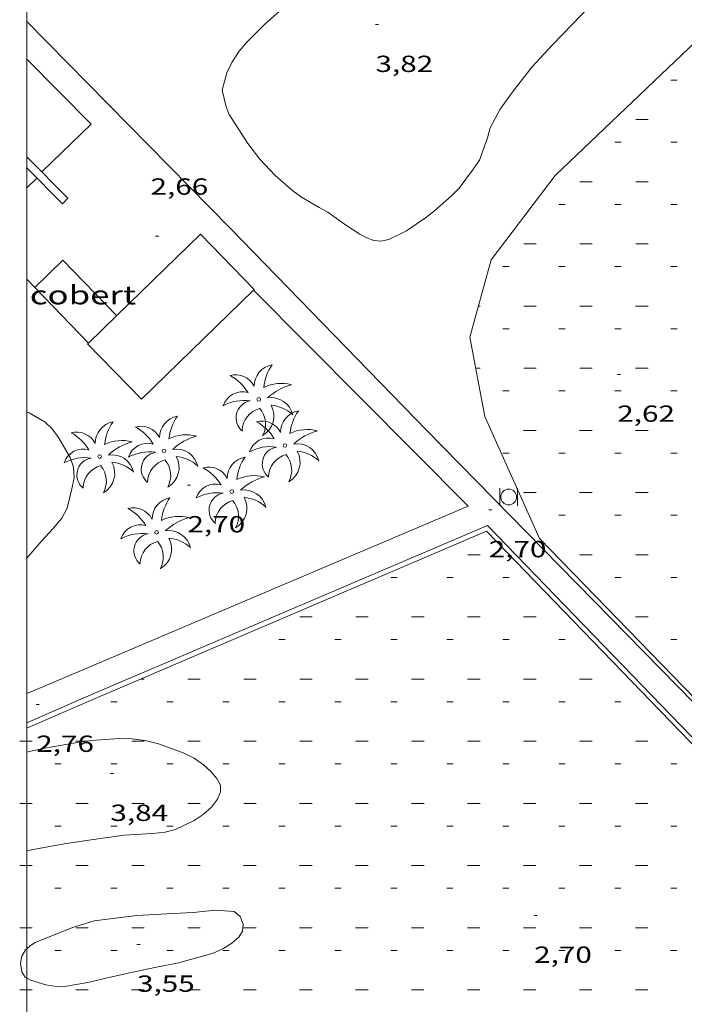
# Model space of a CAD drawing. Units: inches. Extents: x 453999 to 455000, y 4598000 to 4598506.
# Drawn here: x 454000 to 454042, y 4598202 to 4598266 of the extents above; entities that cross this region are included whole.
import ezdxf
from ezdxf.enums import TextEntityAlignment as Align

# ---------------------------------------------------------------- set-up
doc = ezdxf.new("R2010")
doc.units = ezdxf.units.IN
doc.header["$MEASUREMENT"] = 0
for name, color, linetype, lineweight in [('COBERT', 7, 'Continuous', 0), ('CORBA DE NIVELL', 7, 'Continuous', 0), ('COTA ALTIMETRICA', 7, 'Continuous', 0), ('DUTXES i PASSAREL-LES PLATJA', 7, 'Continuous', 0), ('LIMIT DE PAVIMENT', 7, 'Continuous', 0), ('MARC FULL', 7, 'Continuous', 0), ('MARQUESINA', 7, 'Continuous', 0), ('MUR CONTENCIO', 7, 'Continuous', 0), ('PALMERA', 7, 'Continuous', 0), ('PAPERERA', 7, 'Continuous', 0), ('PLATJA', 7, 'Continuous', 0)]:
    doc.layers.add(name, color=color, linetype=linetype, lineweight=lineweight)
doc.styles.add('Style-Arial', font='ARIAL.TTF')

# ---------------------------------------------------------------- blocks, each defined once
blk = doc.blocks.new('PALME')
at = {"color": 0, "linetype": 'ByBlock', "lineweight": -2}
blk.add_circle((0, 0), 0.116, dxfattribs=at)
at = {"color": 0, "linetype": 'ByBlock', "lineweight": -2, "extrusion": (0, 0, -1)}
for centre, radius, start, end in [((-1.108, 0.844), 1.403, 0.07345, 79.68469), ((1.484, 0.252), 1.329, 74.32388, 152.93226), ((3.396, -1.235), 3.18, 119.45321, 148.27369), ((-1.434, -1.508), 2.538, 63.92806, 105.15098), ((-3.1, -2.666), 3.754, 47.78692, 74.23604), ((-0.787, -1.315), 1.427, 80.60686, 167.83841), ((0.476, -1.08), 1.446, 150.82299, 239.88644), ((-0.55, -2.803), 2.447, 95.61007, 131.55206)]:
    blk.add_arc(centre, radius, start, end, dxfattribs=at)
at = {"color": 0, "linetype": 'ByBlock', "lineweight": -2}
for centre, radius, start, end in [((3.298, 0.496), 2.992, 144.69049, 174.70639), ((-1.049, -0.822), 1.309, 74.15102, 161.49716), ((-0.933, -2.967), 2.897, 82.45839, 117.91426), ((-0.352, -1.184), 1.108, 101.61022, 230.75641), ((0.481, -2.076), 1.554, 105.33384, 178.10206), ((-1.122, -1.591), 1.555, 331.11209, 40.95129)]:
    blk.add_arc(centre, radius, start, end, dxfattribs=at)
blk = doc.blocks.new('PAPERE')
at = {"color": 0, "linetype": 'ByBlock', "lineweight": -2, "flags": 128}
for points in [[(-0.749, 0.752), (-0.749, -0.748)], [(0.751, -0.748), (0.751, 0.752)]]:
    blk.add_lwpolyline(points, dxfattribs=at)
at = {"color": 0, "linetype": 'ByBlock', "lineweight": -2}
blk.add_circle((0, 0), 0.675, dxfattribs=at)
blk = doc.blocks.new('COTA')
at = {"color": 0, "linetype": 'ByBlock', "lineweight": -2}
blk.add_line((0, 0), (0.2, 0), dxfattribs=at)

msp = doc.modelspace()

# ---------------------------------------------------------------- linework, layer by layer
at = {"layer": 'COBERT', "color": 1, "linetype": 'Continuous', "lineweight": 0, "extrusion": (0.011781, -0.012118, 0.999857), "elevation": -50368.679, "flags": 128}
msp.add_lwpolyline([(453974.215, 4597973.813), (453970.751, 4597977.376)], dxfattribs=at)
at = {"layer": 'COBERT', "color": 1, "linetype": 'Continuous', "lineweight": 0}
for points in [[(454002.327, 4598250.133, 5.333), (454000.512, 4598248.368, 5.333)], [(454000.512, 4598248.368, 5.333), (454000.512, 4598248.368, 5.333)], [(454000.512, 4598248.368, 5.333), (454003.978, 4598244.803, 5.333)], [(454003.978, 4598244.803, 5.333), (454005.791, 4598246.57, 5.249)]]:
    msp.add_polyline3d(points, dxfattribs=at)
at = {"layer": 'CORBA DE NIVELL', "color": 30, "linetype": 'Continuous', "lineweight": 0, "elevation": 3, "flags": 128}
for points in [[(454036.105, 4598266.377), (454035.069, 4598265.296), (454033.795, 4598263.978), (454032.485, 4598262.543), (454031.285, 4598261), (454030.44, 4598259.842), (454029.791, 4598258.65), (454029.615, 4598257.995), (454029.102, 4598256.571), (454028.651, 4598255.919), (454027.803, 4598254.758), (454027.32, 4598254.264), (454026.219, 4598253.297), (454025.628, 4598252.864), (454024.411, 4598252.016), (454023.28, 4598251.455), (454022.771, 4598251.352), (454022.308, 4598251.399), (454021.874, 4598251.559), (454021.408, 4598251.799), (454020.424, 4598252.458), (454019.366, 4598253.216), (454018.812, 4598253.526), (454017.669, 4598254.176), (454017.1, 4598254.598), (454015.967, 4598255.587), (454014.988, 4598256.63), (454014.218, 4598257.639), (454013.022, 4598259.507), (454012.814, 4598260.001), (454012.575, 4598261.074), (454012.861, 4598262.192), (454013.186, 4598262.844), (454013.662, 4598263.573), (454014.181, 4598264.186), (454015.308, 4598265.317), (454016.614, 4598266.471)], [(454000, 4598205.833), (454000.231, 4598206.036), (454000.545, 4598206.222), (454002.942, 4598207.207)]]:
    msp.add_lwpolyline(points, dxfattribs=at)
at = {"layer": 'CORBA DE NIVELL', "color": 30, "linetype": 'Continuous', "lineweight": 0, "elevation": 3}
for points in [[(454000, 4598240.374), (454000.154, 4598240.31), (454001.18, 4598239.71), (454001.635, 4598239.277), (454002.032, 4598238.73), (454002.788, 4598237.442), (454003.016, 4598236.816), (454003.051, 4598236.152), (454002.9, 4598235.426), (454002.598, 4598234.17), (454002.255, 4598233.544), (454001.694, 4598232.867), (454000.929, 4598232.034), (454000, 4598230.966)], [(454003.87, 4598219.185), (454004.154, 4598219.228), (454005.957, 4598219.352), (454006.765, 4598219.328), (454007.622, 4598219.22), (454008.479, 4598219.014), (454010.064, 4598218.444), (454010.774, 4598218.087), (454011.369, 4598217.669), (454011.856, 4598217.218), (454012.224, 4598216.783), (454012.453, 4598216.352), (454012.468, 4598215.918), (454012.27, 4598215.448), (454011.889, 4598214.946), (454011.346, 4598214.473), (454010.762, 4598214.079), (454009.574, 4598213.496), (454008.894, 4598213.337), (454008.09, 4598213.244), (454006.26, 4598213.138), (454004.284, 4598212.864), (454002.406, 4598212.574), (454000.531, 4598212.247), (454000, 4598212.129)], [(454000, 4598218.488), (454000.152, 4598218.521), (454001.154, 4598218.729), (454003.139, 4598219.074), (454003.87, 4598219.185)], [(454002.942, 4598207.207), (454004.338, 4598207.633), (454005.201, 4598207.739), (454007.076, 4598207.963), (454008.997, 4598208.072), (454010.705, 4598208.17), (454012.145, 4598208.318), (454013.331, 4598208.221), (454013.719, 4598207.897), (454013.913, 4598207.418), (454013.882, 4598206.966), (454013.627, 4598206.578), (454013.184, 4598206.185), (454012.618, 4598205.822), (454011.976, 4598205.553), (454011.291, 4598205.352), (454009.757, 4598204.922), (454008.228, 4598204.623), (454006.823, 4598204.328), (454005.372, 4598204.001), (454003.921, 4598203.668), (454002.418, 4598203.407), (454001.794, 4598203.42), (454001.231, 4598203.513), (454000.242, 4598203.803), (454000, 4598203.944)], [(454000, 4598203.944), (453999.901, 4598204.003), (453999.687, 4598204.337), (453999.602, 4598204.898), (453999.685, 4598205.351), (453999.911, 4598205.754), (454000, 4598205.833)]]:
    msp.add_lwpolyline(points, dxfattribs=at)
at = {"layer": 'DUTXES i PASSAREL-LES PLATJA', "color": 7, "linetype": 'Continuous', "lineweight": 20, "elevation": 2.781, "flags": 128}
msp.add_lwpolyline([(454000, 4598254.79), (454000.657, 4598255.417)], dxfattribs=at)
at = {"layer": 'DUTXES i PASSAREL-LES PLATJA', "color": 7, "linetype": 'Continuous', "lineweight": 20, "elevation": 2.77}
for points in [[(454000.512, 4598248.368), (454000, 4598248.912)], [(454000.512, 4598248.368), (454000.512, 4598248.368)], [(454000.512, 4598248.368), (454000.512, 4598248.368)]]:
    msp.add_lwpolyline(points, dxfattribs=at)
at = {"layer": 'DUTXES i PASSAREL-LES PLATJA', "color": 7, "linetype": 'Continuous', "lineweight": 20}
for points in [[(454000, 4598265.494, 2.765), (454013.075, 4598252.19, 2.629), (454025.706, 4598239.187, 2.717), (454045.051, 4598219.439, 2.805), (454057.529, 4598206.486, 2.789), (454056.335, 4598205.415, 2.789), (454029.63, 4598233.067, 2.677), (454003.822, 4598222.028, 2.733), (454000, 4598220.375, 2.754)], [(454000, 4598222.248, 2.895), (454001.037, 4598222.686, 2.893), (454028.387, 4598234.297, 2.717), (454014.576, 4598248.201, 2.749)], [(454014.576, 4598248.201, 2.749), (454014.576, 4598248.202, 2.749)]]:
    msp.add_polyline3d(points, dxfattribs=at)
at = {"layer": 'LIMIT DE PAVIMENT', "color": 1, "linetype": 'Continuous', "lineweight": 20, "extrusion": (0.00114, 0.001098, 0.999999), "elevation": 5569.842, "flags": 128}
msp.add_lwpolyline([(454003.853, 4598255.538), (454000.668, 4598252.47)], dxfattribs=at)
at = {"layer": 'MARC FULL', "color": 0, "linetype": 'Continuous'}
msp.add_lwpolyline([(454000, 4598000), (454000, 4598500)], dxfattribs=at)
at = {"layer": 'MARQUESINA', "color": 1, "linetype": 'Continuous', "lineweight": 20, "elevation": 6.565}
msp.add_lwpolyline([(454005.791, 4598246.57), (454011.164, 4598251.809), (454014.63, 4598248.254), (454014.576, 4598248.201)], dxfattribs=at)
at = {"layer": 'MARQUESINA', "color": 1, "linetype": 'Continuous', "lineweight": 20, "elevation": 6.565, "flags": 128}
for points in [[(454014.576, 4598248.201), (454007.381, 4598241.186), (454003.915, 4598244.741)], [(454003.915, 4598244.741), (454003.978, 4598244.803)]]:
    msp.add_lwpolyline(points, dxfattribs=at)
at = {"layer": 'MUR CONTENCIO', "color": 1, "linetype": 'Continuous', "lineweight": 30, "elevation": 3.275, "flags": 128}
msp.add_lwpolyline([(454000, 4598263.071), (454004.151, 4598258.882)], dxfattribs=at)
at = {"layer": 'MUR CONTENCIO', "color": 1, "linetype": 'Continuous', "lineweight": 30}
msp.add_polyline3d([(454000, 4598256.08, 4.295), (454002.295, 4598253.763, 4.069), (454002.647, 4598254.116, 4.032), (454000, 4598256.789, 4.293)], dxfattribs=at)
at = {"layer": 'PLATJA', "color": 7, "linetype": 'Continuous', "lineweight": 0, "extrusion": (0.022494, -1.70676e-07, 0.999747), "flags": 128}
for points, elevation in [([(4598265.161, -453891.582), (4598265.161, -453891.982)], 10215.701), ([(4598261.161, -453887.982), (4598261.161, -453888.382)], 10215.64), ([(4598253.162, -453884.382), (4598253.162, -453884.783)], 10215.523), ([(4598249.162, -453887.982), (4598249.162, -453888.383)], 10215.473), ([(4598245.163, -453884.383), (4598245.163, -453884.783)], 10215.412), ([(4598245.163, -453891.583), (4598245.163, -453891.983)], 10215.423), ([(4598241.163, -453880.782), (4598241.163, -453881.182)], 10215.351), ([(4598241.163, -453887.983), (4598241.163, -453888.383)], 10215.362), ([(4598237.164, -453884.382), (4598237.164, -453884.783)], 10215.301), ([(4598237.164, -453891.583), (4598237.164, -453891.983)], 10215.312), ([(4598233.164, -453877.183), (4598233.164, -453877.583)], 10215.234), ([(4598233.164, -453887.982), (4598233.164, -453888.383)], 10215.251), ([(4598229.164, -453866.383), (4598229.164, -453866.783)], 10215.162), ([(4598229.164, -453873.583), (4598229.164, -453873.983)], 10215.173), ([(4598229.164, -453880.783), (4598229.164, -453881.183)], 10215.184), ([(4598229.164, -453891.583), (4598229.164, -453891.983)], 10215.201), ([(4598225.165, -453859.183), (4598225.165, -453859.583)], 10215.095), ([(4598225.165, -453869.983), (4598225.165, -453870.383)], 10215.112), ([(4598225.165, -453877.183), (4598225.165, -453877.583)], 10215.123), ([(4598225.165, -453884.383), (4598225.165, -453884.783)], 10215.134), ([(4598221.165, -453855.583), (4598221.165, -453855.983)], 10215.034), ([(4598221.165, -453862.783), (4598221.165, -453863.183)], 10215.045), ([(4598221.165, -453873.583), (4598221.165, -453873.983)], 10215.062), ([(4598221.165, -453880.783), (4598221.165, -453881.183)], 10215.073), ([(4598221.165, -453887.983), (4598221.165, -453888.383)], 10215.084), ([(4598217.165, -453859.183), (4598217.165, -453859.583)], 10214.984), ([(4598217.165, -453866.383), (4598217.165, -453866.783)], 10214.995), ([(4598217.165, -453877.183), (4598217.165, -453877.583)], 10215.012), ([(4598217.165, -453884.383), (4598217.165, -453884.783)], 10215.023), ([(4598217.165, -453891.583), (4598217.165, -453891.983)], 10215.034), ([(4598213.166, -453855.584), (4598213.166, -453855.984)], 10214.923), ([(4598213.166, -453862.783), (4598213.166, -453863.183)], 10214.934), ([(4598213.166, -453869.983), (4598213.166, -453870.383)], 10214.945), ([(4598213.166, -453880.783), (4598213.166, -453881.183)], 10214.962), ([(4598209.166, -453859.184), (4598209.166, -453859.584)], 10214.873), ([(4598209.166, -453866.383), (4598209.166, -453866.783)], 10214.884), ([(4598209.166, -453873.583), (4598209.166, -453873.983)], 10214.895), ([(4598209.166, -453884.383), (4598209.166, -453884.783)], 10214.912)]:
    msp.add_lwpolyline(points, dxfattribs=dict(at, elevation=elevation))
at = {"layer": 'PLATJA', "color": 7, "linetype": 'Continuous', "lineweight": 0, "extrusion": (0.021272, -1.614e-07, 0.999774), "flags": 128}
for points, elevation in [([(4598262.625, -453901.471), (4598262.625, -453902.27)], 9660.631), ([(4598230.628, -453890.671), (4598230.628, -453891.47)], 9660.183), ([(4598226.629, -453876.271), (4598226.629, -453877.07)], 9660.123), ([(4598222.629, -453894.271), (4598222.629, -453895.071)], 9660.073), ([(4598218.629, -453879.871), (4598218.629, -453880.671)], 9660.012), ([(4598218.629, -453897.871), (4598218.629, -453898.67)], 9660.018), ([(4598214.63, -453883.471), (4598214.63, -453884.27)], 9659.958), ([(4598214.63, -453901.471), (4598214.63, -453902.27)], 9659.964), ([(4598210.63, -453887.071), (4598210.63, -453887.87)], 9659.903)]:
    msp.add_lwpolyline(points, dxfattribs=dict(at, elevation=elevation))
at = {"layer": 'PLATJA', "color": 7, "linetype": 'Continuous', "lineweight": 0, "extrusion": (0.019996, -1.5172e-07, 0.9998), "flags": 128}
for points, elevation in [([(4598261.161, -453915.693), (4598261.161, -453916.093)], 9081.398), ([(4598258.625, -453913.428), (4598258.625, -453914.228)], 9081.365), ([(4598257.162, -453908.492), (4598257.162, -453908.893)], 9081.349), ([(4598257.162, -453912.092), (4598257.162, -453912.492)], 9081.346), ([(4598253.162, -453904.893), (4598253.162, -453905.293)], 9081.298), ([(4598253.162, -453912.092), (4598253.162, -453912.492)], 9081.29), ([(4598253.162, -453915.692), (4598253.162, -453916.092)], 9081.287), ([(4598249.162, -453908.493), (4598249.162, -453908.893)], 9081.238), ([(4598249.162, -453915.692), (4598249.162, -453916.092)], 9081.231), ([(4598245.163, -453904.892), (4598245.163, -453905.292)], 9081.186), ([(4598245.163, -453912.093), (4598245.163, -453912.493)], 9081.179), ([(4598241.163, -453908.492), (4598241.163, -453908.892)], 9081.127), ([(4598241.163, -453915.692), (4598241.163, -453916.093)], 9081.12), ([(4598238.627, -453906.228), (4598238.627, -453907.028)], 9081.094), ([(4598237.164, -453912.092), (4598237.164, -453912.492)], 9081.068), ([(4598234.628, -453909.828), (4598234.628, -453910.628)], 9081.035), ([(4598233.164, -453897.692), (4598233.164, -453898.092)], 9081.026), ([(4598233.164, -453904.892), (4598233.164, -453905.292)], 9081.019), ([(4598230.628, -453895.428), (4598230.628, -453896.228)], 9080.993), ([(4598230.628, -453913.428), (4598230.628, -453914.228)], 9080.976), ([(4598229.164, -453894.092), (4598229.164, -453894.492)], 9080.974), ([(4598229.164, -453908.492), (4598229.164, -453908.892)], 9080.96), ([(4598226.629, -453891.828), (4598226.629, -453892.628)], 9080.941), ([(4598226.629, -453899.028), (4598226.629, -453899.828)], 9080.934), ([(4598225.165, -453879.692), (4598225.165, -453880.092)], 9080.933), ([(4598225.165, -453890.492), (4598225.165, -453890.892)], 9080.922), ([(4598225.165, -453897.692), (4598225.165, -453898.092)], 9080.915), ([(4598225.165, -453912.092), (4598225.165, -453912.492)], 9080.901), ([(4598222.629, -453895.428), (4598222.629, -453896.228)], 9080.882), ([(4598222.629, -453902.628), (4598222.629, -453903.428)], 9080.875), ([(4598221.165, -453876.092), (4598221.165, -453876.492)], 9080.881), ([(4598221.165, -453883.292), (4598221.165, -453883.692)], 9080.873), ([(4598221.165, -453894.092), (4598221.165, -453894.492)], 9080.863), ([(4598221.165, -453901.292), (4598221.165, -453901.692)], 9080.856), ([(4598221.165, -453908.492), (4598221.165, -453908.893)], 9080.849), ([(4598221.165, -453915.692), (4598221.165, -453916.092)], 9080.842), ([(4598218.629, -453881.028), (4598218.629, -453881.828)], 9080.84), ([(4598218.629, -453899.028), (4598218.629, -453899.828)], 9080.823), ([(4598218.629, -453906.228), (4598218.629, -453907.028)], 9080.816), ([(4598217.165, -453879.692), (4598217.165, -453880.092)], 9080.821), ([(4598217.165, -453886.892), (4598217.165, -453887.292)], 9080.814), ([(4598217.165, -453894.092), (4598217.165, -453894.492)], 9080.807), ([(4598217.165, -453897.692), (4598217.165, -453898.092)], 9080.804), ([(4598217.165, -453904.892), (4598217.165, -453905.292)], 9080.797), ([(4598217.165, -453912.092), (4598217.165, -453912.492)], 9080.79), ([(4598214.63, -453902.628), (4598214.63, -453903.428)], 9080.764), ([(4598214.63, -453909.828), (4598214.63, -453910.628)], 9080.757), ([(4598213.166, -453876.092), (4598213.166, -453876.492)], 9080.769), ([(4598213.166, -453883.292), (4598213.166, -453883.692)], 9080.762), ([(4598213.166, -453890.492), (4598213.166, -453890.892)], 9080.755), ([(4598213.166, -453897.692), (4598213.166, -453898.092)], 9080.748), ([(4598213.166, -453901.292), (4598213.166, -453901.692)], 9080.745), ([(4598213.166, -453908.492), (4598213.166, -453908.892)], 9080.738), ([(4598213.166, -453915.692), (4598213.166, -453916.092)], 9080.731), ([(4598210.63, -453906.228), (4598210.63, -453907.028)], 9080.705), ([(4598210.63, -453913.427), (4598210.63, -453914.228)], 9080.698), ([(4598209.166, -453876.092), (4598209.166, -453876.492)], 9080.713), ([(4598209.166, -453879.691), (4598209.166, -453880.092)], 9080.71), ([(4598209.166, -453886.892), (4598209.166, -453887.292)], 9080.703), ([(4598209.166, -453894.092), (4598209.166, -453894.492)], 9080.696), ([(4598209.166, -453901.292), (4598209.166, -453901.692)], 9080.689), ([(4598209.166, -453904.892), (4598209.166, -453905.292)], 9080.686), ([(4598209.166, -453912.092), (4598209.166, -453912.492)], 9080.679), ([(4598206.63, -453909.828), (4598206.63, -453910.628)], 9080.646)]:
    msp.add_lwpolyline(points, dxfattribs=dict(at, elevation=elevation))
at = {"layer": 'PLATJA', "color": 7, "linetype": 'Continuous', "lineweight": 0, "extrusion": (0.021245, -1.61199e-07, 0.999774), "flags": 128}
for points, elevation in [([(4598258.625, -453898.127), (4598258.625, -453898.927)], 9648.508), ([(4598254.626, -453894.528), (4598254.626, -453895.328)], 9648.451), ([(4598254.626, -453898.127), (4598254.626, -453898.928)], 9648.452), ([(4598254.626, -453901.727), (4598254.626, -453902.527)], 9648.453), ([(4598250.626, -453894.528), (4598250.626, -453895.328)], 9648.395), ([(4598250.626, -453898.127), (4598250.626, -453898.928)], 9648.397), ([(4598250.626, -453901.727), (4598250.626, -453902.527)], 9648.397), ([(4598246.627, -453898.128), (4598246.627, -453898.928)], 9648.341), ([(4598246.627, -453901.727), (4598246.627, -453902.528)], 9648.342), ([(4598242.627, -453894.527), (4598242.627, -453895.327)], 9648.284), ([(4598242.627, -453901.728), (4598242.627, -453902.528)], 9648.286), ([(4598238.627, -453898.127), (4598238.627, -453898.927)], 9648.23), ([(4598234.628, -453890.928), (4598234.628, -453891.728)], 9648.172), ([(4598234.628, -453901.727), (4598234.628, -453902.527)], 9648.175), ([(4598230.628, -453880.127), (4598230.628, -453880.928)], 9648.113), ([(4598230.628, -453887.327), (4598230.628, -453888.127)], 9648.115), ([(4598230.628, -453894.528), (4598230.628, -453895.328)], 9648.117), ([(4598226.629, -453872.927), (4598226.629, -453873.727)], 9648.055), ([(4598226.629, -453883.727), (4598226.629, -453884.528)], 9648.059), ([(4598226.629, -453890.927), (4598226.629, -453891.727)], 9648.061), ([(4598226.629, -453894.528), (4598226.629, -453895.328)], 9648.062), ([(4598226.629, -453898.128), (4598226.629, -453898.928)], 9648.063), ([(4598222.629, -453869.327), (4598222.629, -453870.128)], 9647.999), ([(4598222.629, -453872.927), (4598222.629, -453873.727)], 9648), ([(4598222.629, -453876.527), (4598222.629, -453877.327)], 9648.001), ([(4598222.629, -453880.128), (4598222.629, -453880.928)], 9648.002), ([(4598222.629, -453887.327), (4598222.629, -453888.128)], 9648.004), ([(4598222.629, -453898.128), (4598222.629, -453898.928)], 9648.008), ([(4598222.629, -453901.728), (4598222.629, -453902.528)], 9648.008), ([(4598218.629, -453865.728), (4598218.629, -453866.528)], 9647.942), ([(4598218.629, -453872.927), (4598218.629, -453873.728)], 9647.944), ([(4598218.629, -453876.527), (4598218.629, -453877.327)], 9647.946), ([(4598218.629, -453883.728), (4598218.629, -453884.528)], 9647.948), ([(4598218.629, -453890.927), (4598218.629, -453891.728)], 9647.95), ([(4598218.629, -453901.728), (4598218.629, -453902.528)], 9647.953), ([(4598214.63, -453869.328), (4598214.63, -453870.128)], 9647.888), ([(4598214.63, -453872.928), (4598214.63, -453873.728)], 9647.889), ([(4598214.63, -453876.527), (4598214.63, -453877.328)], 9647.89), ([(4598214.63, -453880.127), (4598214.63, -453880.927)], 9647.891), ([(4598214.63, -453887.328), (4598214.63, -453888.128)], 9647.893), ([(4598214.63, -453894.527), (4598214.63, -453895.328)], 9647.895), ([(4598210.63, -453865.727), (4598210.63, -453866.527)], 9647.831), ([(4598210.63, -453872.928), (4598210.63, -453873.728)], 9647.833), ([(4598210.63, -453876.528), (4598210.63, -453877.328)], 9647.835), ([(4598210.63, -453880.127), (4598210.63, -453880.928)], 9647.835), ([(4598210.63, -453883.727), (4598210.63, -453884.527)], 9647.837), ([(4598210.63, -453890.928), (4598210.63, -453891.728)], 9647.839), ([(4598210.63, -453898.127), (4598210.63, -453898.927)], 9647.841), ([(4598206.63, -453865.727), (4598206.63, -453866.528)], 9647.775), ([(4598206.63, -453869.327), (4598206.63, -453870.127)], 9647.777), ([(4598206.63, -453876.528), (4598206.63, -453877.328)], 9647.779), ([(4598206.63, -453880.128), (4598206.63, -453880.928)], 9647.78), ([(4598206.63, -453883.727), (4598206.63, -453884.527)], 9647.781), ([(4598206.63, -453887.327), (4598206.63, -453888.127)], 9647.782), ([(4598206.63, -453890.928), (4598206.63, -453891.728)], 9647.783), ([(4598206.63, -453894.528), (4598206.63, -453895.328)], 9647.784), ([(4598206.63, -453901.727), (4598206.63, -453902.527)], 9647.786)]:
    msp.add_lwpolyline(points, dxfattribs=dict(at, elevation=elevation))
at = {"layer": 'PLATJA', "color": 7, "linetype": 'Continuous', "lineweight": 0, "extrusion": (0.022551, -1.71104e-07, 0.999746), "flags": 128}
for points, elevation in [([(4598257.162, -453891.006), (4598257.162, -453891.405)], 10241.173), ([(4598249.162, -453880.206), (4598249.162, -453880.605)], 10241.044), ([(4598217.165, -453851.407), (4598217.165, -453851.806)], 10240.554), ([(4598213.166, -453887.407), (4598213.166, -453887.806)], 10240.555), ([(4598209.166, -453891.007), (4598209.166, -453891.406)], 10240.506)]:
    msp.add_lwpolyline(points, dxfattribs=dict(at, elevation=elevation))
at = {"layer": 'PLATJA', "color": 7, "linetype": 'Continuous', "lineweight": 0, "extrusion": (0.022217, -1.6857e-07, 0.999753), "elevation": 10089.466, "flags": 128}
msp.add_lwpolyline([(4598250.626, -453882.047), (4598250.626, -453882.137)], dxfattribs=at)
at = {"layer": 'PLATJA', "color": 7, "linetype": 'Continuous', "lineweight": 0, "extrusion": (0.022053, -1.67331e-07, 0.999757), "elevation": 10015.282, "flags": 128}
msp.add_lwpolyline([(4598246.627, -453883.507), (4598246.627, -453883.779)], dxfattribs=at)
at = {"layer": 'PLATJA', "color": 7, "linetype": 'Continuous', "lineweight": 0, "extrusion": (0.020021, -1.5191e-07, 0.9998), "flags": 128}
for points, elevation in [([(4598246.627, -453906.002), (4598246.627, -453906.801)], 9092.563), ([(4598242.627, -453909.601), (4598242.627, -453910.401)], 9092.504), ([(4598238.627, -453913.201), (4598238.627, -453914)], 9092.445), ([(4598214.63, -453877.201), (4598214.63, -453878)], 9092.145), ([(4598210.63, -453880.801), (4598210.63, -453881.6)], 9092.086), ([(4598206.63, -453884.401), (4598206.63, -453885.2)], 9092.027)]:
    msp.add_lwpolyline(points, dxfattribs=dict(at, elevation=elevation))
at = {"layer": 'PLATJA', "color": 7, "linetype": 'Continuous', "lineweight": 0, "extrusion": (0.020046, -1.521e-07, 0.999799), "flags": 128}
for points, elevation in [([(4598233.164, -453915.237), (4598233.164, -453915.636)], 9103.753), ([(4598229.164, -453900.837), (4598229.164, -453901.236)], 9103.71), ([(4598225.165, -453886.437), (4598225.165, -453886.836)], 9103.668), ([(4598225.165, -453904.437), (4598225.165, -453904.836)], 9103.651), ([(4598221.165, -453890.037), (4598221.165, -453890.436)], 9103.609)]:
    msp.add_lwpolyline(points, dxfattribs=dict(at, elevation=elevation))
at = {"layer": 'PLATJA', "color": 7, "linetype": 'Continuous', "lineweight": 0, "extrusion": (0.019897, -1.50966e-07, 0.999802), "elevation": 9035.807, "flags": 128}
msp.add_lwpolyline([(4598226.629, -453882.528), (4598226.629, -453882.729)], dxfattribs=at)
at = {"layer": 'PLATJA', "color": 7, "linetype": 'Continuous', "lineweight": 0}
for points, elevation in [([(453999.552, 4598219.185), (454000, 4598219.185)], 3.426), ([(454003.151, 4598219.185), (454003.87, 4598219.185)], 3.35), ([(453999.55, 4598215.185), (454000, 4598215.185)], 3.37), ([(453999.549, 4598211.186), (454000, 4598211.186)], 3.315), ([(453999.548, 4598207.186), (454000, 4598207.186)], 3.259), ([(453999.547, 4598203.186), (454000, 4598203.186)], 3.204)]:
    msp.add_lwpolyline(points, dxfattribs=dict(at, elevation=elevation))
at = {"layer": 'PLATJA', "color": 7, "linetype": 'Continuous', "lineweight": 0, "flags": 128}
for points, elevation in [([(454000, 4598219.185), (454000.351, 4598219.185)], 3.416), ([(454003.87, 4598219.185), (454003.951, 4598219.185)], 3.336), ([(454000, 4598215.185), (454000.35, 4598215.185)], 3.361), ([(454000, 4598211.186), (454000.349, 4598211.186)], 3.305), ([(454000, 4598207.186), (454000.348, 4598207.186)], 3.249), ([(454000, 4598203.186), (454000.347, 4598203.186)], 3.194)]:
    msp.add_lwpolyline(points, dxfattribs=dict(at, elevation=elevation))
at = {"layer": 'PLATJA', "color": 7, "linetype": 'Continuous', "lineweight": 0}
for points in [[(454113.486, 4598269.715, 2.602), (454111.877, 4598268.237, 2.608), (454087.647, 4598293.499, 2.532), (454084.123, 4598293.607, 2.442), (454082.268, 4598293.163, 2.429), (454080.692, 4598292.204, 2.429), (454072.106, 4598285.798, 2.429), (454058.821, 4598276.724, 2.326), (454045.313, 4598266.394, 2.398), (454033.983, 4598255.578, 2.454), (454029.87, 4598250.162, 2.524), (454028.493, 4598245.179, 2.561), (454029.452, 4598240.082, 2.472), (454032.972, 4598232.215, 2.746), (454057.282, 4598207.185, 2.785)], [(454057.282, 4598207.185, 2.785), (454057.977, 4598206.47, 2.786), (454056.32, 4598204.983, 2.792), (454029.555, 4598232.696, 2.68), (454003.945, 4598221.742, 2.734), (454000, 4598220.028, 2.754)]]:
    msp.add_polyline3d(points, dxfattribs=at)

# ---------------------------------------------------------------- block references
at = {"layer": 'COTA ALTIMETRICA', "color": 7, "linetype": 'Continuous', "lineweight": 0, "xscale": 1.000001550400009, "yscale": 1.000001550399986, "zscale": 1.0000015504, "rotation": 359.9995652666707}
for p in [(454022.422, 4598265.289, 3.823), (454008.287, 4598251.68, 2.655), (454037.966, 4598242.782, 2.623), (454010.329, 4598235.667, 2.695), (454029.703, 4598234.066, 2.703), (454000.607, 4598221.545, 2.759), (454005.378, 4598217.102, 3.839), (454032.621, 4598207.973, 2.703), (454007.088, 4598206.111, 3.551)]:
    msp.add_blockref('COTA', p, dxfattribs=at)
at = {"layer": 'PALMERA', "color": 3, "linetype": 'Continuous', "lineweight": 0, "xscale": 1.000001550400009, "yscale": 1.000001550399986, "zscale": 1.0000015504, "rotation": 359.9995652666707}
for p in [(454014.918, 4598241.175, 2.717), (454008.826, 4598237.867, 2.637), (454016.606, 4598238.207, 2.477), (454004.689, 4598237.499, 2.637), (454013.183, 4598235.243, 2.501), (454008.349, 4598232.62, 2.533)]:
    msp.add_blockref('PALME', p, dxfattribs=at)
at = {"layer": 'PAPERERA', "color": 7, "linetype": 'Continuous', "lineweight": 0, "xscale": 0.7500011627999923, "yscale": 0.7500011628000038, "zscale": 0.7500011628000001, "rotation": 359.9995652666702}
msp.add_blockref('PAPERE', (454030.986, 4598234.896, 2.557), dxfattribs=at)

# ---------------------------------------------------------------- texts
at = {"layer": 'COBERT', "color": 7, "linetype": 'Continuous', "lineweight": 20, "style": 'Style-Arial', "width": 1.366665}
msp.add_text('cobert', height=1.2, rotation=359.99957, dxfattribs=at).set_placement((454003.611, 4598247.89, 5.333), align=Align.MIDDLE_CENTER)
at = {"layer": 'COTA ALTIMETRICA', "color": 7, "linetype": 'Continuous', "lineweight": 0, "style": 'Style-Arial', "width": 1.333331}
for s, p in [('3,82', (454022.422, 4598263.289, 3.823)), ('2,66', (454007.958, 4598255.394, 2.655)), ('2,62', (454037.966, 4598240.782, 2.623)), ('2,70', (454010.329, 4598233.667, 2.695)), ('2,70', (454029.703, 4598232.066, 2.703)), ('2,76', (454000.607, 4598219.545, 2.759)), ('3,84', (454005.378, 4598215.102, 3.839)), ('2,70', (454032.621, 4598205.973, 2.703)), ('3,55', (454007.088, 4598204.111, 3.551))]:
    msp.add_text(s, height=1.05, rotation=359.99957, dxfattribs=at).set_placement(p, align=Align.TOP_LEFT)

doc.saveas('drawing.dxf')
